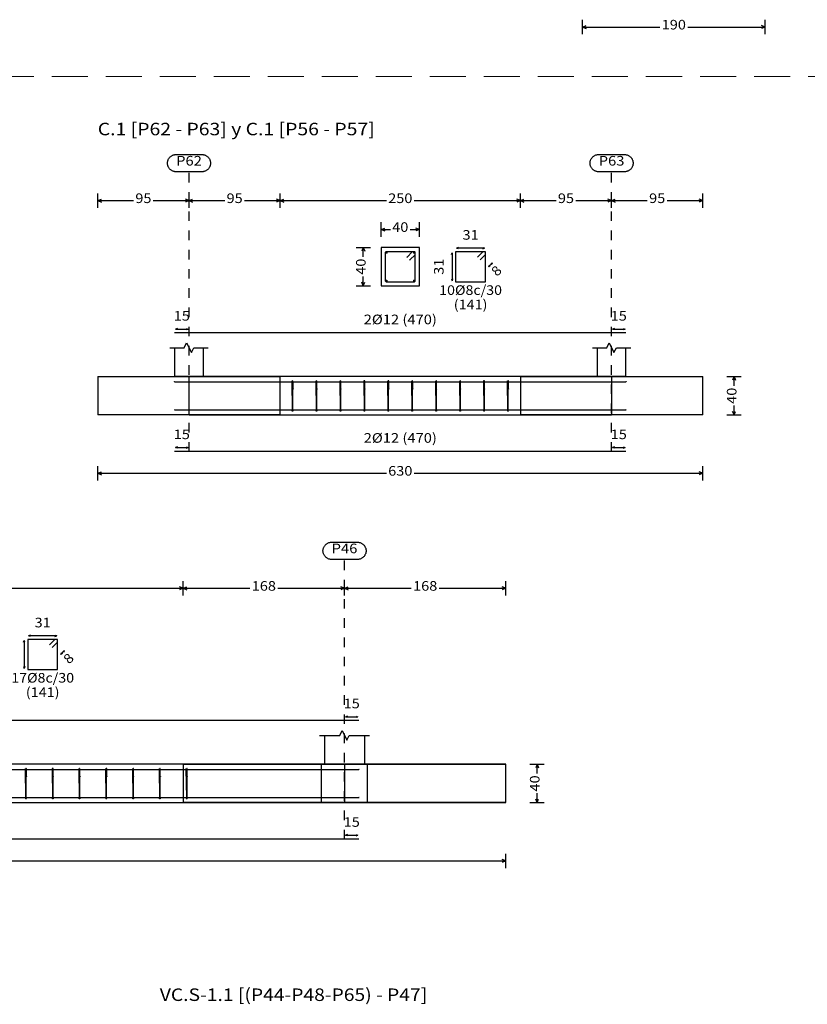
# Model space of a CAD drawing. Units: millimetres. Extents: x 563 to 965, y 139 to 343.
# Drawn here: x 687 to 696, y 173 to 184 of the extents above; entities that cross this region are included whole.
import ezdxf
from ezdxf.enums import TextEntityAlignment as Align

# ---------------------------------------------------------------- set-up
doc = ezdxf.new("R2010")
doc.units = ezdxf.units.MM
doc.linetypes.add('CYPE_PUNTO', pattern=[0.075, 0, -0.075])
doc.linetypes.add('TRAZOS2', pattern=[0.375, 0.25, -0.125])
for name, color, linetype in [('CIM_COTAS', 227, 'Continuous'), ('CIM_DIB_ARMADOS', 10, 'Continuous'), ('CIM_GEOMETRIA', 150, 'Continuous'), ('CIM_TXT_ARMADOS', 214, 'Continuous')]:
    doc.layers.add(name, color=color, linetype=linetype)
doc.layers.add('CIM_REFEREN', color=214, linetype='Continuous', lineweight=0)
doc.styles.add('CYPETXT', font='romans', dxfattribs={"height": 0.2})

msp = doc.modelspace()

# ---------------------------------------------------------------- hatches: boundary and pattern name
at = {"layer": 'CIM_DIB_ARMADOS'}
h = msp.add_hatch(color=256, dxfattribs=at)
edge = h.paths.add_edge_path()
edge.add_arc((691.4715, 181.1843), 0.0008, 0, 360)
h = msp.add_hatch(color=256, dxfattribs=at)
edge = h.paths.add_edge_path()
edge.add_arc((691.5005, 181.1553), 0.0008, 0, 360)
h = msp.add_hatch(color=256, dxfattribs=at)
edge = h.paths.add_edge_path()
edge.add_arc((689.0511, 179.8884), 0.0008, 0, 360)
h = msp.add_hatch(color=256, dxfattribs=at)
edge = h.paths.add_edge_path()
edge.add_arc((693.7511, 179.8884), 0.0008, 0, 360)
h = msp.add_hatch(color=256, dxfattribs=at)
edge = h.paths.add_edge_path()
edge.add_arc((690.2753, 179.8418), 0.0008, 0, 360)
h = msp.add_hatch(color=256, dxfattribs=at)
edge = h.paths.add_edge_path()
edge.add_arc((690.2841, 179.8128), 0.0008, 0, 360)
h = msp.add_hatch(color=256, dxfattribs=at)
edge = h.paths.add_edge_path()
edge.add_arc((690.5245, 179.8418), 0.0008, 0, 360)
h = msp.add_hatch(color=256, dxfattribs=at)
edge = h.paths.add_edge_path()
edge.add_arc((690.5333, 179.8128), 0.0008, 0, 360)
h = msp.add_hatch(color=256, dxfattribs=at)
edge = h.paths.add_edge_path()
edge.add_arc((690.7737, 179.8418), 0.0008, 0, 360)
h = msp.add_hatch(color=256, dxfattribs=at)
edge = h.paths.add_edge_path()
edge.add_arc((690.7825, 179.8128), 0.0008, 0, 360)
h = msp.add_hatch(color=256, dxfattribs=at)
edge = h.paths.add_edge_path()
edge.add_arc((691.0229, 179.8418), 0.0008, 0, 360)
h = msp.add_hatch(color=256, dxfattribs=at)
edge = h.paths.add_edge_path()
edge.add_arc((691.0317, 179.8128), 0.0008, 0, 360)
h = msp.add_hatch(color=256, dxfattribs=at)
edge = h.paths.add_edge_path()
edge.add_arc((691.2721, 179.8418), 0.0008, 0, 360)
h = msp.add_hatch(color=256, dxfattribs=at)
edge = h.paths.add_edge_path()
edge.add_arc((691.2809, 179.8128), 0.0008, 0, 360)
h = msp.add_hatch(color=256, dxfattribs=at)
edge = h.paths.add_edge_path()
edge.add_arc((691.5213, 179.8418), 0.0008, 0, 360)
h = msp.add_hatch(color=256, dxfattribs=at)
edge = h.paths.add_edge_path()
edge.add_arc((691.5301, 179.8128), 0.0008, 0, 360)
h = msp.add_hatch(color=256, dxfattribs=at)
edge = h.paths.add_edge_path()
edge.add_arc((691.7705, 179.8418), 0.0008, 0, 360)
h = msp.add_hatch(color=256, dxfattribs=at)
edge = h.paths.add_edge_path()
edge.add_arc((691.7793, 179.8128), 0.0008, 0, 360)
h = msp.add_hatch(color=256, dxfattribs=at)
edge = h.paths.add_edge_path()
edge.add_arc((692.0197, 179.8418), 0.0008, 0, 360)
h = msp.add_hatch(color=256, dxfattribs=at)
edge = h.paths.add_edge_path()
edge.add_arc((692.0285, 179.8128), 0.0008, 0, 360)
h = msp.add_hatch(color=256, dxfattribs=at)
edge = h.paths.add_edge_path()
edge.add_arc((692.2689, 179.8418), 0.0008, 0, 360)
h = msp.add_hatch(color=256, dxfattribs=at)
edge = h.paths.add_edge_path()
edge.add_arc((692.2777, 179.8128), 0.0008, 0, 360)
h = msp.add_hatch(color=256, dxfattribs=at)
edge = h.paths.add_edge_path()
edge.add_arc((692.5181, 179.8418), 0.0008, 0, 360)
h = msp.add_hatch(color=256, dxfattribs=at)
edge = h.paths.add_edge_path()
edge.add_arc((692.5269, 179.8128), 0.0008, 0, 360)
h = msp.add_hatch(color=256, dxfattribs=at)
edge = h.paths.add_edge_path()
edge.add_arc((689.0511, 179.5964), 0.0008, 0, 360)
h = msp.add_hatch(color=256, dxfattribs=at)
edge = h.paths.add_edge_path()
edge.add_arc((693.7511, 179.5964), 0.0008, 0, 360)
h = msp.add_hatch(color=256, dxfattribs=at)
edge = h.paths.add_edge_path()
edge.add_arc((687.4989, 175.8085), 0.0008, 0, 360)
h = msp.add_hatch(color=256, dxfattribs=at)
edge = h.paths.add_edge_path()
edge.add_arc((687.7778, 175.8085), 0.0008, 0, 360)
h = msp.add_hatch(color=256, dxfattribs=at)
edge = h.paths.add_edge_path()
edge.add_arc((688.0568, 175.8085), 0.0008, 0, 360)
h = msp.add_hatch(color=256, dxfattribs=at)
edge = h.paths.add_edge_path()
edge.add_arc((688.3357, 175.8085), 0.0008, 0, 360)
h = msp.add_hatch(color=256, dxfattribs=at)
edge = h.paths.add_edge_path()
edge.add_arc((688.6147, 175.8085), 0.0008, 0, 360)
h = msp.add_hatch(color=256, dxfattribs=at)
edge = h.paths.add_edge_path()
edge.add_arc((688.8936, 175.8085), 0.0008, 0, 360)
h = msp.add_hatch(color=256, dxfattribs=at)
edge = h.paths.add_edge_path()
edge.add_arc((689.1725, 175.8085), 0.0008, 0, 360)
h = msp.add_hatch(color=256, dxfattribs=at)
edge = h.paths.add_edge_path()
edge.add_arc((690.9704, 175.8551), 0.0008, 0, 360)
h = msp.add_hatch(color=256, dxfattribs=at)
edge = h.paths.add_edge_path()
edge.add_arc((687.5076, 175.7796), 0.0008, 0, 360)
h = msp.add_hatch(color=256, dxfattribs=at)
edge = h.paths.add_edge_path()
edge.add_arc((687.7866, 175.7796), 0.0008, 0, 360)
h = msp.add_hatch(color=256, dxfattribs=at)
edge = h.paths.add_edge_path()
edge.add_arc((688.0655, 175.7796), 0.0008, 0, 360)
h = msp.add_hatch(color=256, dxfattribs=at)
edge = h.paths.add_edge_path()
edge.add_arc((688.3445, 175.7796), 0.0008, 0, 360)
h = msp.add_hatch(color=256, dxfattribs=at)
edge = h.paths.add_edge_path()
edge.add_arc((688.6234, 175.7796), 0.0008, 0, 360)
h = msp.add_hatch(color=256, dxfattribs=at)
edge = h.paths.add_edge_path()
edge.add_arc((688.9023, 175.7796), 0.0008, 0, 360)
h = msp.add_hatch(color=256, dxfattribs=at)
edge = h.paths.add_edge_path()
edge.add_arc((689.1813, 175.7796), 0.0008, 0, 360)
h = msp.add_hatch(color=256, dxfattribs=at)
edge = h.paths.add_edge_path()
edge.add_arc((690.9704, 175.5631), 0.0008, 0, 360)

# ---------------------------------------------------------------- linework, layer by layer
at = {"layer": 'CIM_COTAS'}
for p, q in [((693.2992, 183.5029), (693.2992, 183.6529)), ((693.2992, 183.5779), (693.3367, 183.5929)), ((693.2992, 183.5779), (693.3367, 183.5629)), ((693.2992, 183.5779), (694.1045, 183.5779)), ((694.394, 183.5779), (695.1992, 183.5779)), ((695.1992, 183.5779), (695.1617, 183.5929)), ((695.1992, 183.5779), (695.1617, 183.5629)), ((695.1992, 183.5029), (695.1992, 183.6529)), ((688.2511, 181.6971), (688.2511, 181.8471)), ((689.2011, 181.6971), (689.2011, 181.8471)), ((689.2011, 181.6971), (689.2011, 181.8471)), ((690.1511, 181.6971), (690.1511, 181.8471)), ((690.1511, 181.6971), (690.1511, 181.8471)), ((692.6511, 181.6971), (692.6511, 181.8471)), ((692.6511, 181.6971), (692.6511, 181.8471)), ((693.6011, 181.6971), (693.6011, 181.8471)), ((693.6011, 181.6971), (693.6011, 181.8471)), ((694.5511, 181.6971), (694.5511, 181.8471)), ((688.2511, 181.7721), (688.2886, 181.7871)), ((688.2511, 181.7721), (688.2886, 181.7571)), ((688.2511, 181.7721), (688.6233, 181.7721)), ((688.8288, 181.7721), (689.2011, 181.7721)), ((689.2011, 181.7721), (689.1636, 181.7871)), ((689.2011, 181.7721), (689.1636, 181.7571)), ((689.2011, 181.7721), (689.2386, 181.7871)), ((689.2011, 181.7721), (689.2386, 181.7571)), ((689.2011, 181.7721), (689.5733, 181.7721)), ((689.7788, 181.7721), (690.1511, 181.7721)), ((690.1511, 181.7721), (690.1136, 181.7871)), ((690.1511, 181.7721), (690.1136, 181.7571)), ((690.1511, 181.7721), (690.1886, 181.7871)), ((690.1511, 181.7721), (690.1886, 181.7571)), ((690.1511, 181.7721), (691.2563, 181.7721)), ((691.5458, 181.7721), (692.6511, 181.7721)), ((692.6511, 181.7721), (692.6136, 181.7871)), ((692.6511, 181.7721), (692.6136, 181.7571)), ((692.6511, 181.7721), (692.6886, 181.7871)), ((692.6511, 181.7721), (692.6886, 181.7571)), ((692.6511, 181.7721), (693.0233, 181.7721)), ((693.2288, 181.7721), (693.6011, 181.7721)), ((693.6011, 181.7721), (693.5636, 181.7871)), ((693.6011, 181.7721), (693.5636, 181.7571)), ((693.6011, 181.7721), (693.6386, 181.7871)), ((693.6011, 181.7721), (693.6386, 181.7571)), ((693.6011, 181.7721), (693.9733, 181.7721)), ((694.1788, 181.7721), (694.5511, 181.7721)), ((694.5511, 181.7721), (694.5136, 181.7871)), ((694.5511, 181.7721), (694.5136, 181.7571)), ((691.2011, 181.3971), (691.2011, 181.5471)), ((691.6011, 181.3971), (691.6011, 181.5471)), ((691.2011, 181.4721), (691.2386, 181.4871)), ((691.2011, 181.4721), (691.2386, 181.4571)), ((691.2011, 181.4721), (691.2983, 181.4721)), ((691.5038, 181.4721), (691.6011, 181.4721)), ((691.6011, 181.4721), (691.5636, 181.4871)), ((691.6011, 181.4721), (691.5636, 181.4571)), ((690.9405, 181.2849), (691.0905, 181.2849)), ((691.0155, 181.2849), (691.0005, 181.2474)), ((691.0155, 181.2849), (691.0305, 181.2474)), ((691.0155, 181.1876), (691.0155, 181.2849)), ((691.0155, 180.8849), (691.0005, 180.9224)), ((691.0155, 180.8849), (691.0155, 180.9821)), ((691.0155, 180.8849), (691.0305, 180.9224)), ((690.9405, 180.8849), (691.0905, 180.8849)), ((694.8016, 179.9424), (694.9516, 179.9424)), ((694.8766, 179.9424), (694.8616, 179.9049)), ((694.8766, 179.9424), (694.8916, 179.9049)), ((694.8766, 179.8451), (694.8766, 179.9424)), ((694.8766, 179.5424), (694.8616, 179.5799)), ((694.8766, 179.5424), (694.8766, 179.6396)), ((694.8766, 179.5424), (694.8916, 179.5799)), ((694.8016, 179.5424), (694.9516, 179.5424)), ((688.2511, 178.8609), (688.2511, 179.0109)), ((694.5511, 178.8609), (694.5511, 179.0109)), ((688.2511, 178.9359), (688.2886, 178.9509)), ((688.2511, 178.9359), (688.2886, 178.9209)), ((688.2511, 178.9359), (691.2563, 178.9359)), ((691.5458, 178.9359), (694.5511, 178.9359)), ((694.5511, 178.9359), (694.5136, 178.9509)), ((694.5511, 178.9359), (694.5136, 178.9209)), ((687.0901, 177.7389), (689.1404, 177.7389)), ((689.1404, 177.7389), (689.1029, 177.7539)), ((689.1404, 177.7389), (689.1029, 177.7239)), ((689.1404, 177.6639), (689.1404, 177.8139)), ((689.1404, 177.6639), (689.1404, 177.8139)), ((689.1404, 177.7389), (689.1779, 177.7539)), ((689.1404, 177.7389), (689.1779, 177.7239)), ((689.1404, 177.7389), (689.8356, 177.7389)), ((690.1251, 177.7389), (690.8204, 177.7389)), ((690.8204, 177.7389), (690.7829, 177.7539)), ((690.8204, 177.7389), (690.7829, 177.7239)), ((690.8204, 177.6639), (690.8204, 177.8139)), ((690.8204, 177.6639), (690.8204, 177.8139)), ((690.8204, 177.7389), (690.8579, 177.7539)), ((690.8204, 177.7389), (690.8579, 177.7239)), ((690.8204, 177.7389), (691.5156, 177.7389)), ((691.8051, 177.7389), (692.5004, 177.7389)), ((692.5004, 177.7389), (692.4629, 177.7539)), ((692.5004, 177.7389), (692.4629, 177.7239)), ((692.5004, 177.6639), (692.5004, 177.8139)), ((692.7509, 175.9091), (692.9009, 175.9091)), ((692.8259, 175.9091), (692.8109, 175.8716)), ((692.8259, 175.9091), (692.8409, 175.8716)), ((692.8259, 175.8119), (692.8259, 175.9091)), ((692.8259, 175.5091), (692.8259, 175.6064)), ((692.7509, 175.5091), (692.9009, 175.5091)), ((692.8259, 175.5091), (692.8109, 175.5466)), ((692.8259, 175.5091), (692.8409, 175.5466)), ((692.5004, 174.8276), (692.5004, 174.9776)), ((687.1321, 174.9026), (692.5004, 174.9026)), ((692.5004, 174.9026), (692.4629, 174.9176)), ((692.5004, 174.9026), (692.4629, 174.8876))]:
    msp.add_line(p, q, dxfattribs=at)
at = {"layer": 'CIM_COTAS', "linetype": 'CYPE_PUNTO'}
for p, q in [((689.2011, 179.1609), (689.2011, 182.0721)), ((693.6011, 179.1609), (693.6011, 182.0721)), ((690.8204, 175.1276), (690.8204, 178.0389))]:
    msp.add_line(p, q, dxfattribs=at)
at = {"layer": 'CIM_COTAS'}
for points in [[(689.3353, 182.2521), (689.3414, 182.2519), (689.3473, 182.2513), (689.3533, 182.2503), (689.3591, 182.2489), (689.3649, 182.2472), (689.3705, 182.245), (689.3759, 182.2425), (689.3812, 182.2396), (689.3863, 182.2363), (689.3911, 182.2328), (689.3957, 182.2289), (689.4, 182.2247), (689.4041, 182.2202), (689.4078, 182.2155), (689.4112, 182.2106), (689.4143, 182.2054), (689.417, 182.2), (689.4193, 182.1945), (689.4213, 182.1888), (689.4229, 182.183), (689.4241, 182.1771), (689.4249, 182.1711), (689.4253, 182.1651), (689.4253, 182.1591), (689.4249, 182.1531), (689.4241, 182.1472), (689.4229, 182.1413), (689.4213, 182.1355), (689.4193, 182.1298), (689.417, 182.1243), (689.4143, 182.1189), (689.4112, 182.1137), (689.4078, 182.1087), (689.4041, 182.104), (689.4, 182.0996), (689.3957, 182.0954), (689.3911, 182.0915), (689.3863, 182.0879), (689.3812, 182.0847), (689.3759, 182.0818), (689.3705, 182.0793), (689.3649, 182.0771), (689.3591, 182.0753), (689.3533, 182.0739), (689.3473, 182.0729), (689.3414, 182.0723), (689.3353, 182.0721), (689.0668, 182.0721), (689.0608, 182.0723), (689.0548, 182.0729), (689.0489, 182.0739), (689.0431, 182.0753), (689.0373, 182.0771), (689.0317, 182.0793), (689.0263, 182.0818), (689.021, 182.0847), (689.0159, 182.0879), (689.0111, 182.0915), (689.0065, 182.0954), (689.0022, 182.0996), (688.9981, 182.104), (688.9944, 182.1087), (688.991, 182.1137), (688.9879, 182.1189), (688.9852, 182.1243), (688.9829, 182.1298), (688.9809, 182.1355), (688.9793, 182.1413), (688.9781, 182.1472), (688.9773, 182.1531), (688.9769, 182.1591), (688.9769, 182.1651), (688.9773, 182.1711), (688.9781, 182.1771), (688.9793, 182.183), (688.9809, 182.1888), (688.9829, 182.1945), (688.9852, 182.2), (688.9879, 182.2054), (688.991, 182.2106), (688.9944, 182.2155), (688.9981, 182.2202), (689.0022, 182.2247), (689.0065, 182.2289), (689.0111, 182.2328), (689.0159, 182.2363), (689.021, 182.2396), (689.0263, 182.2425), (689.0317, 182.245), (689.0373, 182.2472), (689.0431, 182.2489), (689.0489, 182.2503), (689.0548, 182.2513), (689.0608, 182.2519), (689.0668, 182.2521), (689.3353, 182.2521)], [(693.7353, 182.2521), (693.7414, 182.2519), (693.7473, 182.2513), (693.7533, 182.2503), (693.7591, 182.2489), (693.7649, 182.2472), (693.7705, 182.245), (693.7759, 182.2425), (693.7812, 182.2396), (693.7863, 182.2363), (693.7911, 182.2328), (693.7957, 182.2289), (693.8, 182.2247), (693.8041, 182.2202), (693.8078, 182.2155), (693.8112, 182.2106), (693.8143, 182.2054), (693.817, 182.2), (693.8193, 182.1945), (693.8213, 182.1888), (693.8229, 182.183), (693.8241, 182.1771), (693.8249, 182.1711), (693.8253, 182.1651), (693.8253, 182.1591), (693.8249, 182.1531), (693.8241, 182.1472), (693.8229, 182.1413), (693.8213, 182.1355), (693.8193, 182.1298), (693.817, 182.1243), (693.8143, 182.1189), (693.8112, 182.1137), (693.8078, 182.1087), (693.8041, 182.104), (693.8, 182.0996), (693.7957, 182.0954), (693.7911, 182.0915), (693.7863, 182.0879), (693.7812, 182.0847), (693.7759, 182.0818), (693.7705, 182.0793), (693.7649, 182.0771), (693.7591, 182.0753), (693.7533, 182.0739), (693.7473, 182.0729), (693.7414, 182.0723), (693.7353, 182.0721), (693.4668, 182.0721), (693.4608, 182.0723), (693.4548, 182.0729), (693.4489, 182.0739), (693.4431, 182.0753), (693.4373, 182.0771), (693.4317, 182.0793), (693.4263, 182.0818), (693.421, 182.0847), (693.4159, 182.0879), (693.4111, 182.0915), (693.4065, 182.0954), (693.4022, 182.0996), (693.3981, 182.104), (693.3944, 182.1087), (693.391, 182.1137), (693.3879, 182.1189), (693.3852, 182.1243), (693.3829, 182.1298), (693.3809, 182.1355), (693.3793, 182.1413), (693.3781, 182.1472), (693.3773, 182.1531), (693.3769, 182.1591), (693.3769, 182.1651), (693.3773, 182.1711), (693.3781, 182.1771), (693.3793, 182.183), (693.3809, 182.1888), (693.3829, 182.1945), (693.3852, 182.2), (693.3879, 182.2054), (693.391, 182.2106), (693.3944, 182.2155), (693.3981, 182.2202), (693.4022, 182.2247), (693.4065, 182.2289), (693.4111, 182.2328), (693.4159, 182.2363), (693.421, 182.2396), (693.4263, 182.2425), (693.4317, 182.245), (693.4373, 182.2472), (693.4431, 182.2489), (693.4489, 182.2503), (693.4548, 182.2513), (693.4608, 182.2519), (693.4668, 182.2521), (693.7353, 182.2521)], [(690.9546, 178.2189), (690.9606, 178.2187), (690.9666, 178.2181), (690.9726, 178.2171), (690.9784, 178.2157), (690.9841, 178.2139), (690.9898, 178.2117), (690.9952, 178.2092), (691.0005, 178.2063), (691.0056, 178.2031), (691.0104, 178.1995), (691.015, 178.1956), (691.0193, 178.1914), (691.0234, 178.187), (691.0271, 178.1823), (691.0305, 178.1773), (691.0336, 178.1721), (691.0363, 178.1668), (691.0386, 178.1612), (691.0406, 178.1555), (691.0422, 178.1497), (691.0434, 178.1438), (691.0442, 178.1379), (691.0446, 178.1319), (691.0446, 178.1259), (691.0442, 178.1199), (691.0434, 178.1139), (691.0422, 178.108), (691.0406, 178.1022), (691.0386, 178.0965), (691.0363, 178.091), (691.0336, 178.0856), (691.0305, 178.0804), (691.0271, 178.0755), (691.0234, 178.0708), (691.0193, 178.0663), (691.015, 178.0621), (691.0104, 178.0582), (691.0056, 178.0547), (691.0005, 178.0514), (690.9952, 178.0485), (690.9898, 178.046), (690.9841, 178.0438), (690.9784, 178.0421), (690.9726, 178.0407), (690.9666, 178.0397), (690.9606, 178.0391), (690.9546, 178.0389), (690.6861, 178.0389), (690.6801, 178.0391), (690.6741, 178.0397), (690.6682, 178.0407), (690.6623, 178.0421), (690.6566, 178.0438), (690.651, 178.046), (690.6455, 178.0485), (690.6403, 178.0514), (690.6352, 178.0547), (690.6303, 178.0582), (690.6258, 178.0621), (690.6214, 178.0663), (690.6174, 178.0708), (690.6137, 178.0755), (690.6103, 178.0804), (690.6072, 178.0856), (690.6045, 178.091), (690.6021, 178.0965), (690.6002, 178.1022), (690.5986, 178.108), (690.5974, 178.1139), (690.5966, 178.1199), (690.5962, 178.1259), (690.5962, 178.1319), (690.5966, 178.1379), (690.5974, 178.1438), (690.5986, 178.1497), (690.6002, 178.1555), (690.6021, 178.1612), (690.6045, 178.1668), (690.6072, 178.1721), (690.6103, 178.1773), (690.6137, 178.1823), (690.6174, 178.187), (690.6214, 178.1914), (690.6258, 178.1956), (690.6303, 178.1995), (690.6352, 178.2031), (690.6403, 178.2063), (690.6455, 178.2092), (690.651, 178.2117), (690.6566, 178.2139), (690.6623, 178.2157), (690.6682, 178.2171), (690.6741, 178.2181), (690.6801, 178.2187), (690.6861, 178.2189), (690.9546, 178.2189)]]:
    msp.add_lwpolyline(points, close=True, dxfattribs=at)
at = {"layer": 'CIM_DIB_ARMADOS'}
for p, q in [((691.2461, 181.2309), (691.2641, 181.2309)), ((691.2551, 181.2219), (691.2551, 181.2399)), ((691.5381, 181.2309), (691.5561, 181.2309)), ((691.5471, 181.2219), (691.5471, 181.2399)), ((691.2461, 180.9389), (691.2641, 180.9389)), ((691.2551, 180.9299), (691.2551, 180.9479)), ((691.5381, 180.9389), (691.5561, 180.9389)), ((691.5471, 180.9299), (691.5471, 180.9479))]:
    msp.add_line(p, q, dxfattribs=at)
for points in [[(691.5005, 181.1553), (691.5548, 181.2095), (691.5565, 181.2121), (691.5571, 181.2152), (691.5571, 181.2329), (691.556, 181.2369), (691.5531, 181.2398), (691.5491, 181.2409), (691.2531, 181.2409), (691.2491, 181.2398), (691.2462, 181.2369), (691.2451, 181.2329), (691.2451, 180.9369), (691.2462, 180.9329), (691.2491, 180.93), (691.2531, 180.9289), (691.5491, 180.9289), (691.5531, 180.93), (691.556, 180.9329), (691.5571, 180.9369), (691.5571, 181.2329), (691.556, 181.2369), (691.5531, 181.2398), (691.5491, 181.2409), (691.5314, 181.2409), (691.5283, 181.2403), (691.5258, 181.2385), (691.4715, 181.1843)], [(692.2325, 181.1553), (692.2891, 181.2119), (692.2891, 181.2409), (691.9771, 181.2409), (691.9771, 180.9289), (692.2891, 180.9289), (692.2891, 181.2409), (692.2601, 181.2409), (692.2035, 181.1843)], [(689.0511, 180.3989), (689.2011, 180.3989), (693.6011, 180.3989), (693.7511, 180.3989)], [(689.0511, 179.8884), (689.2011, 179.8884), (693.6011, 179.8884), (693.7511, 179.8884)], [(690.2841, 179.8128), (690.2841, 179.867), (690.2841, 179.8696), (690.284, 179.8727), (690.2838, 179.8904), (690.2837, 179.8944), (690.2837, 179.8973), (690.2836, 179.8984), (690.2798, 179.8984), (690.2797, 179.8973), (690.2797, 179.8944), (690.2797, 179.8904), (690.2797, 179.5944), (690.2797, 179.5904), (690.2797, 179.5875), (690.2797, 179.5864), (690.2797, 179.5875), (690.2796, 179.5904), (690.2796, 179.5944), (690.2758, 179.8904), (690.2757, 179.8944), (690.2757, 179.8973), (690.2756, 179.8984), (690.2754, 179.8984), (690.2753, 179.8978), (690.2753, 179.896), (690.2753, 179.8418)], [(690.5333, 179.8128), (690.5333, 179.867), (690.5333, 179.8696), (690.5332, 179.8727), (690.533, 179.8904), (690.5329, 179.8944), (690.5329, 179.8973), (690.5328, 179.8984), (690.529, 179.8984), (690.5289, 179.8973), (690.5289, 179.8944), (690.5289, 179.8904), (690.5289, 179.5944), (690.5289, 179.5904), (690.5289, 179.5875), (690.5289, 179.5864), (690.5289, 179.5875), (690.5288, 179.5904), (690.5288, 179.5944), (690.525, 179.8904), (690.5249, 179.8944), (690.5249, 179.8973), (690.5248, 179.8984), (690.5246, 179.8984), (690.5245, 179.8978), (690.5245, 179.896), (690.5245, 179.8418)], [(690.7825, 179.8128), (690.7825, 179.867), (690.7825, 179.8696), (690.7824, 179.8727), (690.7822, 179.8904), (690.7821, 179.8944), (690.7821, 179.8973), (690.782, 179.8984), (690.7782, 179.8984), (690.7781, 179.8973), (690.7781, 179.8944), (690.7781, 179.8904), (690.7781, 179.5944), (690.7781, 179.5904), (690.7781, 179.5875), (690.7781, 179.5864), (690.7781, 179.5875), (690.778, 179.5904), (690.778, 179.5944), (690.7742, 179.8904), (690.7741, 179.8944), (690.7741, 179.8973), (690.774, 179.8984), (690.7738, 179.8984), (690.7737, 179.8978), (690.7737, 179.896), (690.7737, 179.8418)], [(691.0317, 179.8128), (691.0317, 179.867), (691.0317, 179.8696), (691.0316, 179.8727), (691.0314, 179.8904), (691.0313, 179.8944), (691.0313, 179.8973), (691.0312, 179.8984), (691.0274, 179.8984), (691.0273, 179.8973), (691.0273, 179.8944), (691.0273, 179.8904), (691.0273, 179.5944), (691.0273, 179.5904), (691.0273, 179.5875), (691.0273, 179.5864), (691.0273, 179.5875), (691.0272, 179.5904), (691.0272, 179.5944), (691.0234, 179.8904), (691.0233, 179.8944), (691.0233, 179.8973), (691.0232, 179.8984), (691.023, 179.8984), (691.0229, 179.8978), (691.0229, 179.896), (691.0229, 179.8418)], [(691.2809, 179.8128), (691.2809, 179.867), (691.2809, 179.8696), (691.2808, 179.8727), (691.2806, 179.8904), (691.2805, 179.8944), (691.2805, 179.8973), (691.2804, 179.8984), (691.2766, 179.8984), (691.2765, 179.8973), (691.2765, 179.8944), (691.2765, 179.8904), (691.2765, 179.5944), (691.2765, 179.5904), (691.2765, 179.5875), (691.2765, 179.5864), (691.2765, 179.5875), (691.2764, 179.5904), (691.2764, 179.5944), (691.2726, 179.8904), (691.2725, 179.8944), (691.2725, 179.8973), (691.2724, 179.8984), (691.2722, 179.8984), (691.2721, 179.8978), (691.2721, 179.896), (691.2721, 179.8418)], [(691.5301, 179.8128), (691.5301, 179.867), (691.5301, 179.8696), (691.53, 179.8727), (691.5298, 179.8904), (691.5297, 179.8944), (691.5297, 179.8973), (691.5296, 179.8984), (691.5258, 179.8984), (691.5257, 179.8973), (691.5257, 179.8944), (691.5257, 179.8904), (691.5257, 179.5944), (691.5257, 179.5904), (691.5257, 179.5875), (691.5257, 179.5864), (691.5257, 179.5875), (691.5256, 179.5904), (691.5256, 179.5944), (691.5218, 179.8904), (691.5217, 179.8944), (691.5217, 179.8973), (691.5216, 179.8984), (691.5214, 179.8984), (691.5213, 179.8978), (691.5213, 179.896), (691.5213, 179.8418)], [(691.7793, 179.8128), (691.7793, 179.867), (691.7793, 179.8696), (691.7792, 179.8727), (691.779, 179.8904), (691.7789, 179.8944), (691.7789, 179.8973), (691.7788, 179.8984), (691.775, 179.8984), (691.7749, 179.8973), (691.7749, 179.8944), (691.7749, 179.8904), (691.7749, 179.5944), (691.7749, 179.5904), (691.7749, 179.5875), (691.7749, 179.5864), (691.7749, 179.5875), (691.7748, 179.5904), (691.7748, 179.5944), (691.771, 179.8904), (691.7709, 179.8944), (691.7709, 179.8973), (691.7708, 179.8984), (691.7706, 179.8984), (691.7705, 179.8978), (691.7705, 179.896), (691.7705, 179.8418)], [(692.0285, 179.8128), (692.0285, 179.867), (692.0285, 179.8696), (692.0284, 179.8727), (692.0282, 179.8904), (692.0281, 179.8944), (692.0281, 179.8973), (692.028, 179.8984), (692.0242, 179.8984), (692.0241, 179.8973), (692.0241, 179.8944), (692.0241, 179.8904), (692.0241, 179.5944), (692.0241, 179.5904), (692.0241, 179.5875), (692.0241, 179.5864), (692.0241, 179.5875), (692.024, 179.5904), (692.024, 179.5944), (692.0202, 179.8904), (692.0201, 179.8944), (692.0201, 179.8973), (692.02, 179.8984), (692.0198, 179.8984), (692.0197, 179.8978), (692.0197, 179.896), (692.0197, 179.8418)], [(692.2777, 179.8128), (692.2777, 179.867), (692.2777, 179.8696), (692.2776, 179.8727), (692.2774, 179.8904), (692.2773, 179.8944), (692.2773, 179.8973), (692.2772, 179.8984), (692.2734, 179.8984), (692.2733, 179.8973), (692.2733, 179.8944), (692.2733, 179.8904), (692.2733, 179.5944), (692.2733, 179.5904), (692.2733, 179.5875), (692.2733, 179.5864), (692.2733, 179.5875), (692.2732, 179.5904), (692.2732, 179.5944), (692.2694, 179.8904), (692.2693, 179.8944), (692.2693, 179.8973), (692.2692, 179.8984), (692.269, 179.8984), (692.2689, 179.8978), (692.2689, 179.896), (692.2689, 179.8418)], [(692.5269, 179.8128), (692.5269, 179.867), (692.5269, 179.8696), (692.5268, 179.8727), (692.5266, 179.8904), (692.5265, 179.8944), (692.5265, 179.8973), (692.5264, 179.8984), (692.5226, 179.8984), (692.5225, 179.8973), (692.5225, 179.8944), (692.5225, 179.8904), (692.5225, 179.5944), (692.5225, 179.5904), (692.5225, 179.5875), (692.5225, 179.5864), (692.5225, 179.5875), (692.5224, 179.5904), (692.5224, 179.5944), (692.5186, 179.8904), (692.5185, 179.8944), (692.5185, 179.8973), (692.5184, 179.8984), (692.5182, 179.8984), (692.5181, 179.8978), (692.5181, 179.896), (692.5181, 179.8418)], [(689.0511, 179.5964), (689.2011, 179.5964), (693.6011, 179.5964), (693.7511, 179.5964)], [(689.0511, 179.1659), (689.2011, 179.1659), (693.6011, 179.1659), (693.7511, 179.1659)], [(687.7768, 177.1221), (687.8334, 177.1786), (687.8334, 177.2076), (687.5214, 177.2076), (687.5214, 176.8956), (687.8334, 176.8956), (687.8334, 177.2076), (687.8044, 177.2076), (687.7478, 177.151)], [(682.9204, 176.3656), (683.0704, 176.3656), (690.8204, 176.3656), (690.9704, 176.3656)], [(682.9204, 175.8551), (683.0704, 175.8551), (690.8204, 175.8551), (690.9704, 175.8551)], [(687.5076, 175.7796), (687.5076, 175.8338), (687.5076, 175.8364), (687.5076, 175.8394), (687.5074, 175.8571), (687.5073, 175.8611), (687.5072, 175.864), (687.5072, 175.8651), (687.5034, 175.8651), (687.5033, 175.864), (687.5033, 175.8611), (687.5033, 175.8571), (687.5033, 175.5611), (687.5033, 175.5571), (687.5033, 175.5542), (687.5033, 175.5531), (687.5032, 175.5542), (687.5032, 175.5571), (687.5032, 175.5611), (687.4994, 175.8571), (687.4993, 175.8611), (687.4992, 175.864), (687.4992, 175.8651), (687.4989, 175.8651), (687.4989, 175.8645), (687.4989, 175.8628), (687.4989, 175.8085)], [(687.7866, 175.7796), (687.7866, 175.8338), (687.7866, 175.8364), (687.7865, 175.8394), (687.7863, 175.8571), (687.7862, 175.8611), (687.7862, 175.864), (687.7861, 175.8651), (687.7823, 175.8651), (687.7822, 175.864), (687.7822, 175.8611), (687.7822, 175.8571), (687.7822, 175.5611), (687.7822, 175.5571), (687.7822, 175.5542), (687.7822, 175.5531), (687.7822, 175.5542), (687.7821, 175.5571), (687.7821, 175.5611), (687.7783, 175.8571), (687.7782, 175.8611), (687.7782, 175.864), (687.7781, 175.8651), (687.7779, 175.8651), (687.7778, 175.8645), (687.7778, 175.8628), (687.7778, 175.8085)], [(688.0655, 175.7796), (688.0655, 175.8338), (688.0655, 175.8364), (688.0655, 175.8394), (688.0652, 175.8571), (688.0652, 175.8611), (688.0651, 175.864), (688.065, 175.8651), (688.0612, 175.8651), (688.0612, 175.864), (688.0612, 175.8611), (688.0611, 175.8571), (688.0611, 175.5611), (688.0611, 175.5571), (688.0611, 175.5542), (688.0611, 175.5531), (688.0611, 175.5542), (688.0611, 175.5571), (688.061, 175.5611), (688.0572, 175.8571), (688.0572, 175.8611), (688.0571, 175.864), (688.057, 175.8651), (688.0568, 175.8651), (688.0568, 175.8645), (688.0568, 175.8628), (688.0568, 175.8085)], [(688.3445, 175.7796), (688.3445, 175.8338), (688.3444, 175.8364), (688.3444, 175.8394), (688.3442, 175.8571), (688.3441, 175.8611), (688.344, 175.864), (688.344, 175.8651), (688.3402, 175.8651), (688.3401, 175.864), (688.3401, 175.8611), (688.3401, 175.8571), (688.3401, 175.5611), (688.3401, 175.5571), (688.3401, 175.5542), (688.3401, 175.5531), (688.3401, 175.5542), (688.34, 175.5571), (688.34, 175.5611), (688.3362, 175.8571), (688.3361, 175.8611), (688.336, 175.864), (688.336, 175.8651), (688.3358, 175.8651), (688.3357, 175.8645), (688.3357, 175.8628), (688.3357, 175.8085)], [(688.6234, 175.7796), (688.6234, 175.8338), (688.6234, 175.8364), (688.6234, 175.8394), (688.6231, 175.8571), (688.6231, 175.8611), (688.623, 175.864), (688.6229, 175.8651), (688.6191, 175.8651), (688.6191, 175.864), (688.619, 175.8611), (688.619, 175.8571), (688.619, 175.5611), (688.619, 175.5571), (688.619, 175.5542), (688.619, 175.5531), (688.619, 175.5542), (688.619, 175.5571), (688.6189, 175.5611), (688.6151, 175.8571), (688.6151, 175.8611), (688.615, 175.864), (688.6149, 175.8651), (688.6147, 175.8651), (688.6147, 175.8645), (688.6147, 175.8628), (688.6147, 175.8085)], [(688.9023, 175.7796), (688.9023, 175.8338), (688.9023, 175.8364), (688.9023, 175.8394), (688.9021, 175.8571), (688.902, 175.8611), (688.9019, 175.864), (688.9019, 175.8651), (688.8981, 175.8651), (688.898, 175.864), (688.898, 175.8611), (688.898, 175.8571), (688.898, 175.5611), (688.898, 175.5571), (688.898, 175.5542), (688.898, 175.5531), (688.8979, 175.5542), (688.8979, 175.5571), (688.8979, 175.5611), (688.8941, 175.8571), (688.894, 175.8611), (688.8939, 175.864), (688.8939, 175.8651), (688.8936, 175.8651), (688.8936, 175.8645), (688.8936, 175.8628), (688.8936, 175.8085)], [(689.1813, 175.7796), (689.1813, 175.8338), (689.1813, 175.8364), (689.1812, 175.8394), (689.181, 175.8571), (689.1809, 175.8611), (689.1809, 175.864), (689.1808, 175.8651), (689.177, 175.8651), (689.177, 175.864), (689.1769, 175.8611), (689.1769, 175.8571), (689.1769, 175.5611), (689.1769, 175.5571), (689.1769, 175.5542), (689.1769, 175.5531), (689.1769, 175.5542), (689.1769, 175.5571), (689.1768, 175.5611), (689.173, 175.8571), (689.1729, 175.8611), (689.1729, 175.864), (689.1728, 175.8651), (689.1726, 175.8651), (689.1725, 175.8645), (689.1725, 175.8628), (689.1725, 175.8085)], [(682.9204, 175.5631), (683.0704, 175.5631), (690.8204, 175.5631), (690.9704, 175.5631)], [(682.9204, 175.1326), (683.0704, 175.1326), (690.8204, 175.1326), (690.9704, 175.1326)]]:
    msp.add_lwpolyline(points, dxfattribs=at)
for centre, radius in [((691.2551, 181.2309), 0.006), ((691.5471, 181.2309), 0.006), ((691.4715, 181.1843), 0.0008), ((691.5005, 181.1553), 0.0008), ((691.2551, 180.9389), 0.006), ((691.5471, 180.9389), 0.006), ((689.0511, 179.8884), 0.0008), ((693.7511, 179.8884), 0.0008), ((690.2753, 179.8418), 0.0008), ((690.2841, 179.8128), 0.0008), ((690.5245, 179.8418), 0.0008), ((690.5333, 179.8128), 0.0008), ((690.7737, 179.8418), 0.0008), ((690.7825, 179.8128), 0.0008), ((691.0229, 179.8418), 0.0008), ((691.0317, 179.8128), 0.0008), ((691.2721, 179.8418), 0.0008), ((691.2809, 179.8128), 0.0008), ((691.5213, 179.8418), 0.0008), ((691.5301, 179.8128), 0.0008), ((691.7705, 179.8418), 0.0008), ((691.7793, 179.8128), 0.0008), ((692.0197, 179.8418), 0.0008), ((692.0285, 179.8128), 0.0008), ((692.2689, 179.8418), 0.0008), ((692.2777, 179.8128), 0.0008), ((692.5181, 179.8418), 0.0008), ((692.5269, 179.8128), 0.0008), ((689.0511, 179.5964), 0.0008), ((690.2797, 179.5864), 0.004), ((690.5289, 179.5864), 0.004), ((690.7781, 179.5864), 0.004), ((691.0273, 179.5864), 0.004), ((691.2765, 179.5864), 0.004), ((691.5257, 179.5864), 0.004), ((691.7749, 179.5864), 0.004), ((692.0241, 179.5864), 0.004), ((692.2733, 179.5864), 0.004), ((692.5225, 179.5864), 0.004), ((693.7511, 179.5964), 0.0008), ((687.4989, 175.8085), 0.0008), ((687.7778, 175.8085), 0.0008), ((688.0568, 175.8085), 0.0008), ((688.3357, 175.8085), 0.0008), ((688.6147, 175.8085), 0.0008), ((688.8936, 175.8085), 0.0008), ((689.1725, 175.8085), 0.0008), ((690.9704, 175.8551), 0.0008), ((687.5076, 175.7796), 0.0008), ((687.7866, 175.7796), 0.0008), ((688.0655, 175.7796), 0.0008), ((688.3445, 175.7796), 0.0008), ((688.6234, 175.7796), 0.0008), ((688.9023, 175.7796), 0.0008), ((689.1813, 175.7796), 0.0008), ((687.5033, 175.5531), 0.004), ((687.7822, 175.5531), 0.004), ((688.0611, 175.5531), 0.004), ((688.3401, 175.5531), 0.004), ((688.619, 175.5531), 0.004), ((688.898, 175.5531), 0.004), ((689.1769, 175.5531), 0.004), ((690.9704, 175.5631), 0.0008)]:
    msp.add_circle(centre, radius, dxfattribs=at)
at = {"layer": 'CIM_GEOMETRIA'}
for p, q in [((689.0511, 180.2424), (689.0511, 179.9424)), ((689.3511, 179.9424), (689.3511, 180.2424)), ((693.4511, 180.2424), (693.4511, 179.9424)), ((693.7511, 179.9424), (693.7511, 180.2424)), ((688.2511, 179.9424), (690.1511, 179.9424)), ((688.2511, 179.9424), (688.2511, 179.5424)), ((689.3511, 179.9424), (689.0511, 179.9424)), ((689.2011, 179.5424), (689.2011, 179.9424)), ((693.6011, 179.9424), (689.2011, 179.9424)), ((690.1511, 179.5424), (690.1511, 179.9424)), ((692.6511, 179.9424), (694.5511, 179.9424)), ((692.6511, 179.9424), (692.6511, 179.5424)), ((693.7511, 179.9424), (693.4511, 179.9424)), ((693.6011, 179.9424), (693.6011, 179.5424)), ((694.5511, 179.5424), (694.5511, 179.9424)), ((690.1511, 179.5424), (688.2511, 179.5424)), ((689.2011, 179.5424), (693.6011, 179.5424)), ((694.5511, 179.5424), (692.6511, 179.5424)), ((690.6104, 176.2091), (690.6104, 175.9091)), ((690.8204, 175.9091), (683.0704, 175.9091)), ((689.1404, 175.9091), (692.5004, 175.9091)), ((689.1404, 175.9091), (690.5804, 175.9091)), ((690.8204, 175.9091), (690.8204, 175.5091)), ((683.0704, 175.5091), (690.8204, 175.5091)), ((692.5004, 175.5091), (689.1404, 175.5091)), ((690.5804, 175.5091), (689.1404, 175.5091))]:
    msp.add_line(p, q, dxfattribs=at)
for points in [[(691.2011, 181.2849), (691.2011, 180.8849), (691.6011, 180.8849), (691.6011, 181.2849), (691.2011, 181.2849)], [(689.1404, 175.5091), (691.0604, 175.5091), (691.0604, 175.9091), (689.1404, 175.9091), (689.1404, 175.5091)]]:
    msp.add_lwpolyline(points, close=True, dxfattribs=at)
for points in [[(689.0011, 180.2424), (689.1511, 180.2424), (689.1761, 180.2924), (689.2261, 180.1924), (689.2511, 180.2424), (689.4011, 180.2424)], [(693.4011, 180.2424), (693.5511, 180.2424), (693.5761, 180.2924), (693.6261, 180.1924), (693.6511, 180.2424), (693.8011, 180.2424)], [(690.5604, 176.2091), (690.7704, 176.2091), (690.7954, 176.2591), (690.8454, 176.1591), (690.8704, 176.2091), (691.0804, 176.2091)], [(690.8504, 175.9091), (691.0304, 175.9091), (691.0304, 176.2091)], [(692.5004, 175.5091), (690.5804, 175.5091), (690.5804, 175.9091), (692.5004, 175.9091)], [(691.0304, 175.9091), (690.6104, 175.9091), (690.8504, 175.9091)], [(691.0304, 175.9091), (690.7904, 175.9091), (690.6104, 175.9091)], [(691.0604, 175.5091), (692.5004, 175.5091), (692.5004, 175.9091), (691.0604, 175.9091)]]:
    msp.add_lwpolyline(points, dxfattribs=at)
at = {"layer": 'CIM_REFEREN', "color": 7, "linetype": 'TRAZOS2', "ltscale": 1.5}
msp.add_line((661.3345, 183.0643), (722.9095, 183.0643), dxfattribs=at)
at = {"layer": 'CIM_TXT_ARMADOS'}
for p, q in [((691.9333, 181.2108), (691.9396, 181.2308)), ((691.9458, 181.2108), (691.9396, 181.2308)), ((691.9396, 181.2308), (691.9396, 180.939)), ((692.0072, 181.2846), (691.9872, 181.2784)), ((692.0072, 181.2721), (691.9872, 181.2784)), ((692.279, 181.2784), (691.9872, 181.2784)), ((692.259, 181.2846), (692.279, 181.2784)), ((692.259, 181.2721), (692.279, 181.2784)), ((692.3192, 181.0829), (692.3615, 181.1252)), ((692.3429, 181.1155), (692.3615, 181.1252)), ((692.3518, 181.1066), (692.3615, 181.1252)), ((692.3289, 181.1015), (692.3192, 181.0829)), ((692.3378, 181.0926), (692.3192, 181.0829)), ((691.9333, 180.959), (691.9396, 180.939)), ((691.9458, 180.959), (691.9396, 180.939)), ((689.0812, 180.4426), (689.0612, 180.4364)), ((689.0812, 180.4301), (689.0612, 180.4364)), ((689.0612, 180.4364), (689.191, 180.4364)), ((689.171, 180.4426), (689.191, 180.4364)), ((689.171, 180.4301), (689.191, 180.4364)), ((693.6312, 180.4426), (693.6112, 180.4364)), ((693.6312, 180.4301), (693.6112, 180.4364)), ((693.6112, 180.4364), (693.741, 180.4364)), ((693.721, 180.4426), (693.741, 180.4364)), ((693.721, 180.4301), (693.741, 180.4364)), ((689.0812, 179.2096), (689.0612, 179.2034)), ((689.0812, 179.1971), (689.0612, 179.2034)), ((689.0612, 179.2034), (689.191, 179.2034)), ((689.171, 179.2096), (689.191, 179.2034)), ((689.171, 179.1971), (689.191, 179.2034)), ((693.6312, 179.2096), (693.6112, 179.2034)), ((693.6312, 179.1971), (693.6112, 179.2034)), ((693.6112, 179.2034), (693.741, 179.2034)), ((693.721, 179.2096), (693.741, 179.2034)), ((693.721, 179.1971), (693.741, 179.2034)), ((687.5515, 177.2514), (687.5315, 177.2451)), ((687.5515, 177.2389), (687.5315, 177.2451)), ((687.8233, 177.2451), (687.5315, 177.2451)), ((687.8033, 177.2514), (687.8233, 177.2451)), ((687.8033, 177.2389), (687.8233, 177.2451)), ((687.4776, 177.1775), (687.4839, 177.1975)), ((687.4901, 177.1775), (687.4839, 177.1975)), ((687.4839, 177.1975), (687.4839, 176.9057)), ((687.8635, 177.0496), (687.9058, 177.0919)), ((687.8732, 177.0682), (687.8635, 177.0496)), ((687.8821, 177.0594), (687.8635, 177.0496)), ((687.8872, 177.0822), (687.9058, 177.0919)), ((687.8961, 177.0734), (687.9058, 177.0919)), ((687.4776, 176.9257), (687.4839, 176.9057)), ((687.4901, 176.9257), (687.4839, 176.9057)), ((690.8505, 176.4094), (690.8305, 176.4031)), ((690.8505, 176.3969), (690.8305, 176.4031)), ((690.8305, 176.4031), (690.9603, 176.4031)), ((690.9403, 176.4094), (690.9603, 176.4031)), ((690.9403, 176.3969), (690.9603, 176.4031)), ((690.8505, 175.1764), (690.8305, 175.1701)), ((690.8505, 175.1639), (690.8305, 175.1701)), ((690.8305, 175.1701), (690.9603, 175.1701)), ((690.9403, 175.1764), (690.9603, 175.1701)), ((690.9403, 175.1639), (690.9603, 175.1701))]:
    msp.add_line(p, q, dxfattribs=at)

# ---------------------------------------------------------------- texts
at = {"layer": 'CIM_COTAS', "style": 'CYPETXT'}
for s, width, p, p2 in [('190', 0.928421, (694.1232, 183.5529), (694.3752, 183.5529)), ('P62', 0.972155, (689.0668, 182.1371), (689.3353, 182.1371)), ('P63', 0.972155, (693.4668, 182.1371), (693.7353, 182.1371)), ('95', 0.953514, (688.6421, 181.7471), (688.8101, 181.7471)), ('95', 0.953514, (689.5921, 181.7471), (689.7601, 181.7471)), ('250', 0.928421, (691.2751, 181.7471), (691.5271, 181.7471)), ('95', 0.953514, (693.0421, 181.7471), (693.2101, 181.7471)), ('95', 0.953514, (693.9921, 181.7471), (694.1601, 181.7471)), ('40', 0.953514, (691.3171, 181.4471), (691.4851, 181.4471)), ('630', 0.928421, (691.2751, 178.9109), (691.5271, 178.9109)), ('P46', 0.972155, (690.6861, 178.1039), (690.9546, 178.1039)), ('168', 0.928421, (689.8544, 177.7139), (690.1064, 177.7139)), ('168', 0.928421, (691.5344, 177.7139), (691.7864, 177.7139))]:
    msp.add_text(s, height=0.1, dxfattribs=dict(at, width=width)).set_placement(p, p2, align=Align.FIT)
at = {"layer": 'CIM_COTAS', "style": 'CYPETXT', "width": 0.953514}
for p, p2 in [((691.0405, 181.0009), (691.0405, 181.1689)), ((694.9016, 179.6584), (694.9016, 179.8264)), ((692.8509, 175.6251), (692.8509, 175.7931))]:
    msp.add_text('40', height=0.1, rotation=90, dxfattribs=at).set_placement(p, p2, align=Align.FIT)
at = {"layer": 'CIM_REFEREN', "style": 'CYPETXT'}
for s, width, p, p2 in [('C.1 [P62 - P63] y C.1 [P56 - P57]', 0.73716, (688.2511, 182.4521), (691.1351, 182.4521)), ('VC.S-1.1 [(P44-P48-P65) - P47]', 0.774217, (688.8968, 173.4458), (691.6814, 173.4458))]:
    msp.add_text(s, height=0.13, dxfattribs=dict(at, width=width)).set_placement(p, p2, align=Align.FIT)
at = {"layer": 'CIM_TXT_ARMADOS', "style": 'CYPETXT'}
for s, width, p, p2 in [('31', 1.138065, (692.0491, 181.3659), (692.2171, 181.3659)), ('10%%c8c/30', 0.880385, (691.8061, 180.7914), (692.4601, 180.7914)), ('(141)', 0.8775, (691.9576, 180.6414), (692.3086, 180.6414)), ('15', 0.953514, (689.0421, 180.5239), (689.2101, 180.5239)), ('2%%c12 (470)', 0.869674, (691.0201, 180.4864), (691.7821, 180.4864)), ('15', 0.953514, (693.5921, 180.5239), (693.7601, 180.5239)), ('15', 0.953514, (689.0421, 179.2909), (689.2101, 179.2909)), ('15', 0.953514, (693.5921, 179.2909), (693.7601, 179.2909)), ('2%%c12 (470)', 0.869674, (691.0201, 179.2534), (691.7821, 179.2534)), ('31', 1.138065, (687.5934, 177.3326), (687.7614, 177.3326)), ('17%%c8c/30', 0.880385, (687.3504, 176.7581), (688.0044, 176.7581)), ('(141)', 0.8775, (687.5019, 176.6081), (687.8529, 176.6081)), ('15', 0.953514, (690.8114, 176.4906), (690.9794, 176.4906)), ('15', 0.953514, (690.8114, 175.2576), (690.9794, 175.2576))]:
    msp.add_text(s, height=0.1, dxfattribs=dict(at, width=width)).set_placement(p, p2, align=Align.FIT)
for s, rotation, width, p, p2 in [('31', 90, 1.138065, (691.8521, 181.0009), (691.8521, 181.1689)), ('8', 45, 1.037647, (692.4079, 180.9771), (692.4673, 181.0365)), ('8', 45, 1.037647, (687.9522, 176.9439), (688.0116, 177.0033))]:
    msp.add_text(s, height=0.1, rotation=rotation, dxfattribs=dict(at, width=width)).set_placement(p, p2, align=Align.FIT)

doc.saveas('drawing.dxf')
